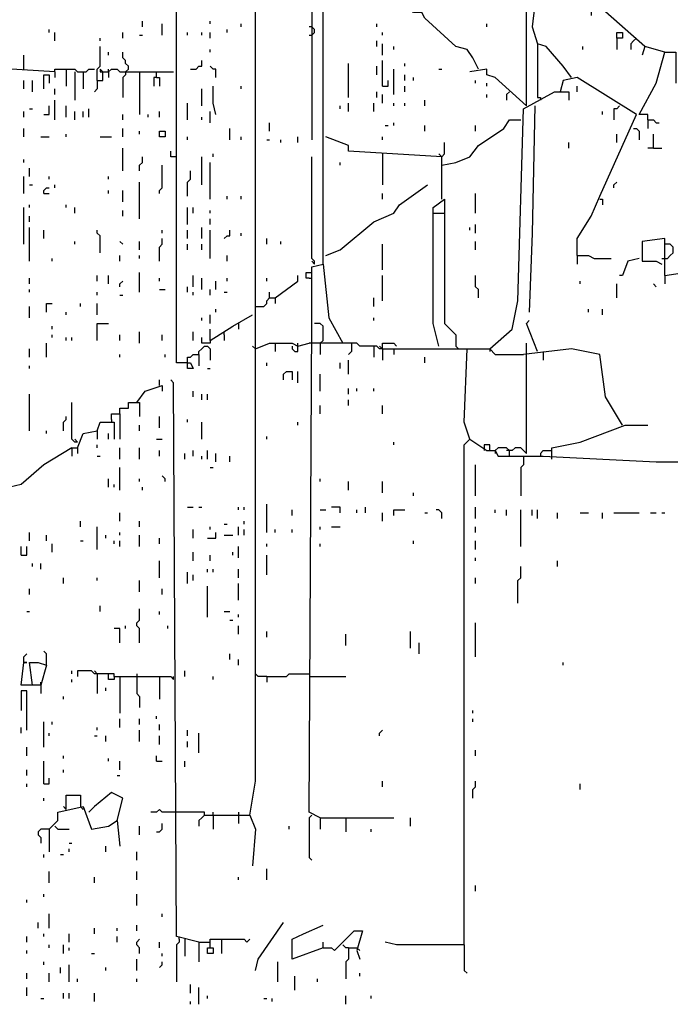
# Model space of a CAD drawing. Extents: x 0 to 10, y 0 to 3.4.
# Drawn here: x 5.4 to 5.6, y 0.3 to 0.5 of the extents above; entities that cross this region are included whole.
import ezdxf

# ---------------------------------------------------------------- set-up
doc = ezdxf.new("R2010")
doc.units = 0

msp = doc.modelspace()

# ---------------------------------------------------------------- linework, layer by layer
at = {"layer": 'R2V', "color": 0}
for points in [[(5.473684, 0.454443, 0), (5.47425, 0.454443, 0), (5.474816, 0.453311, 0), (5.473684, 0.453311, 0), (5.473684, 0.454443, 0), (5.47142, 0.454443, 0), (5.47142, 0.520656, 0), (5.471986, 0.657046, 0), (5.471986, 0.68987, 0), (5.471986, 0.794567, 0), (5.473118, 0.79966, 0), (5.471986, 0.800226, 0), (5.472552, 0.804754, 0), (5.472552, 0.806452, 0), (5.472552, 0.924165, 0), (5.473118, 0.929825, 0), (5.481041, 0.929825, 0)], [(5.486135, 0.363894, 0), (5.487267, 0.370685, 0), (5.487267, 0.418223, 0), (5.487267, 0.421619, 0), (5.487267, 0.639502, 0), (5.490096, 0.645161, 0), (5.492926, 0.646293, 0), (5.516129, 0.646293, 0), (5.517827, 0.645727, 0), (5.525184, 0.646859, 0), (5.529145, 0.644029, 0), (5.530843, 0.641766, 0), (5.530843, 0.638936, 0), (5.526882, 0.640634, 0), (5.524052, 0.644029, 0), (5.522354, 0.646293, 0)], [(5.541596, 0.505942, 0), (5.541596, 0.547821, 0), (5.542728, 0.567063, 0), (5.544426, 0.567063, 0), (5.545557, 0.564233, 0), (5.544992, 0.543294, 0), (5.54386, 0.542728, 0), (5.54386, 0.530843, 0), (5.542728, 0.521788, 0), (5.54386, 0.518393, 0), (5.54386, 0.50764, 0), (5.544426, 0.50764, 0), (5.544426, 0.507074, 0)], [(5.500849, 0.47425, 0), (5.500849, 0.530843, 0), (5.499717, 0.534239, 0), (5.498585, 0.534239, 0), (5.498585, 0.499151, 0)], [(5.531975, 0.513299, 0), (5.530843, 0.515563, 0), (5.529711, 0.517261, 0), (5.527448, 0.517827, 0), (5.521222, 0.523486, 0), (5.520656, 0.524618, 0), (5.518959, 0.524618, 0), (5.517261, 0.526882, 0), (5.51047, 0.532541, 0), (5.504244, 0.532541, 0), (5.502547, 0.530843, 0), (5.500849, 0.530843, 0)], [(5.565365, 0.517827, 0), (5.55631, 0.52575, 0), (5.554612, 0.525184, 0), (5.554612, 0.524052, 0)], [(5.464629, 0.521788, 0), (5.464629, 0.52292, 0)], [(5.478212, 0.522354, 0), (5.478212, 0.52292, 0)], [(5.445954, 0.520656, 0), (5.445954, 0.521222, 0)], [(5.468591, 0.520091, 0), (5.468591, 0.522354, 0)], [(5.481607, 0.520656, 0), (5.481607, 0.521222, 0)], [(5.484437, 0.521788, 0), (5.484437, 0.522354, 0)], [(5.498019, 0.520091, 0), (5.498585, 0.520091, 0), (5.499151, 0.520656, 0), (5.499151, 0.521222, 0), (5.498585, 0.521788, 0), (5.498019, 0.521788, 0)], [(5.511602, 0.521788, 0), (5.511602, 0.522354, 0)], [(5.533673, 0.521788, 0), (5.533673, 0.522354, 0)], [(5.447085, 0.518959, 0), (5.447085, 0.520656, 0)], [(5.45614, 0.518959, 0), (5.45614, 0.519525, 0)], [(5.460668, 0.519525, 0), (5.460668, 0.520656, 0)], [(5.464063, 0.520091, 0), (5.464629, 0.520091, 0)], [(5.473684, 0.520091, 0), (5.473684, 0.520656, 0)], [(5.476514, 0.520091, 0), (5.476514, 0.520656, 0)], [(5.478212, 0.519525, 0), (5.478212, 0.520656, 0)], [(5.511602, 0.517827, 0), (5.511602, 0.518959, 0)], [(5.512733, 0.520091, 0), (5.512733, 0.520656, 0)], [(5.559706, 0.519525, 0), (5.559706, 0.520656, 0), (5.560838, 0.520656, 0), (5.560838, 0.519525, 0), (5.559706, 0.519525, 0), (5.559706, 0.517261, 0)], [(5.563667, 0.519525, 0), (5.563101, 0.518959, 0), (5.562535, 0.518393, 0), (5.562535, 0.517261, 0)], [(5.455574, 0.511036, 0), (5.455574, 0.513299, 0), (5.45614, 0.513865, 0), (5.45614, 0.517827, 0)], [(5.478212, 0.516695, 0), (5.478212, 0.517261, 0)], [(5.512733, 0.516129, 0), (5.512733, 0.518393, 0)], [(5.514997, 0.517261, 0), (5.514997, 0.517827, 0)], [(5.550651, 0.511602, 0), (5.548953, 0.513865, 0), (5.545557, 0.517827, 0), (5.54386, 0.518393, 0)], [(5.552915, 0.517261, 0), (5.552915, 0.517827, 0)], [(5.569327, 0.516695, 0), (5.565365, 0.517827, 0), (5.564799, 0.516129, 0)], [(5.44086, 0.513299, 0), (5.44086, 0.516129, 0)], [(5.457838, 0.516129, 0), (5.457838, 0.516695, 0)], [(5.461234, 0.512733, 0), (5.4618, 0.513299, 0), (5.4618, 0.513865, 0), (5.461234, 0.514431, 0), (5.461234, 0.514997, 0), (5.460668, 0.515563, 0), (5.460668, 0.516695, 0)], [(5.47425, 0.513299, 0), (5.475382, 0.513299, 0), (5.475948, 0.513865, 0), (5.476514, 0.513865, 0), (5.476514, 0.514997, 0)], [(5.512733, 0.509904, 0), (5.512733, 0.514997, 0)], [(5.565931, 0.503113, 0), (5.565931, 0.504244, 0), (5.564233, 0.504244, 0), (5.567629, 0.51047, 0), (5.569327, 0.516695, 0), (5.57159, 0.516695, 0), (5.57159, 0.51047, 0)], [(5.447085, 0.512733, 0), (5.42841, 0.513865, 0), (5.423316, 0.513865, 0)], [(5.447085, 0.512733, 0), (5.447085, 0.513299, 0), (5.451047, 0.513299, 0), (5.451613, 0.512733, 0), (5.453311, 0.512733, 0), (5.453877, 0.513299, 0), (5.455008, 0.513299, 0)], [(5.449349, 0.513299, 0), (5.449349, 0.509904, 0)], [(5.455574, 0.511036, 0), (5.456706, 0.511036, 0), (5.456706, 0.512733, 0), (5.45614, 0.513299, 0), (5.45614, 0.512733, 0), (5.456706, 0.512733, 0)], [(5.456706, 0.512733, 0), (5.457838, 0.512733, 0), (5.458404, 0.513299, 0), (5.459536, 0.513299, 0), (5.460102, 0.512733, 0), (5.467459, 0.512733, 0)], [(5.457838, 0.512733, 0), (5.457838, 0.513299, 0)], [(5.479344, 0.511602, 0), (5.479344, 0.513299, 0), (5.478778, 0.513299, 0), (5.478212, 0.513865, 0)], [(5.505942, 0.50764, 0), (5.505942, 0.514431, 0)], [(5.511602, 0.512168, 0), (5.511602, 0.513865, 0)], [(5.514997, 0.508206, 0), (5.514997, 0.513299, 0)], [(5.517261, 0.513865, 0), (5.517261, 0.514431, 0)], [(5.524052, 0.513299, 0), (5.524618, 0.513299, 0)], [(5.541596, 0.505942, 0), (5.535371, 0.511602, 0), (5.533673, 0.512168, 0), (5.533673, 0.513299, 0), (5.530277, 0.512733, 0)], [(5.44086, 0.509338, 0), (5.44086, 0.511036, 0)], [(5.442558, 0.508772, 0), (5.442558, 0.511036, 0)], [(5.444822, 0.509338, 0), (5.444822, 0.512168, 0), (5.445954, 0.512168, 0), (5.445954, 0.51047, 0)], [(5.447085, 0.512733, 0), (5.447085, 0.511602, 0)], [(5.451047, 0.512733, 0), (5.451047, 0.507074, 0)], [(5.452745, 0.512733, 0), (5.452745, 0.509338, 0)], [(5.455574, 0.511036, 0), (5.455574, 0.509338, 0), (5.455008, 0.508772, 0)], [(5.457838, 0.512733, 0), (5.457838, 0.511602, 0)], [(5.461234, 0.512733, 0), (5.461234, 0.512168, 0), (5.460668, 0.511602, 0), (5.460668, 0.50764, 0)], [(5.464063, 0.512733, 0), (5.464063, 0.504244, 0)], [(5.467459, 0.511602, 0), (5.466893, 0.511602, 0), (5.466893, 0.509904, 0)], [(5.467459, 0.511602, 0), (5.467459, 0.512733, 0), (5.470855, 0.512733, 0)], [(5.467459, 0.511602, 0), (5.468025, 0.511602, 0), (5.468025, 0.509904, 0)], [(5.512733, 0.509904, 0), (5.513865, 0.509904, 0), (5.513865, 0.511036, 0)], [(5.517261, 0.511036, 0), (5.517261, 0.512168, 0)], [(5.518959, 0.511036, 0), (5.518959, 0.511602, 0)], [(5.531409, 0.51047, 0), (5.531409, 0.511036, 0)], [(5.551783, 0.475948, 0), (5.551783, 0.479344, 0), (5.554612, 0.483871, 0), (5.55631, 0.487832, 0), (5.563667, 0.504244, 0), (5.551783, 0.511602, 0), (5.548953, 0.511036, 0), (5.548387, 0.508772, 0)], [(5.447085, 0.508206, 0), (5.447085, 0.509338, 0)], [(5.476514, 0.505942, 0), (5.476514, 0.509338, 0)], [(5.479344, 0.504244, 0), (5.478778, 0.506508, 0), (5.478778, 0.509904, 0)], [(5.484437, 0.509338, 0), (5.484437, 0.509904, 0)], [(5.517261, 0.508772, 0), (5.517261, 0.509904, 0)], [(5.533673, 0.509904, 0), (5.533673, 0.51047, 0)], [(5.551783, 0.508772, 0), (5.551783, 0.509904, 0)], [(5.447085, 0.503113, 0), (5.447085, 0.507074, 0)], [(5.511602, 0.50764, 0), (5.511602, 0.508772, 0)], [(5.512733, 0.506508, 0), (5.512733, 0.508206, 0)], [(5.521222, 0.505942, 0), (5.521222, 0.507074, 0)], [(5.533673, 0.50764, 0), (5.533673, 0.508206, 0)], [(5.534239, 0.457272, 0), (5.538766, 0.461234, 0), (5.539898, 0.466893, 0), (5.54103, 0.505376, 0), (5.547255, 0.508772, 0), (5.550085, 0.508772, 0), (5.550085, 0.507074, 0)], [(5.5382, 0.508772, 0), (5.537634, 0.508206, 0), (5.537634, 0.507074, 0)], [(5.441992, 0.505376, 0), (5.442558, 0.505376, 0)], [(5.444822, 0.504244, 0), (5.445954, 0.504244, 0), (5.445954, 0.505942, 0)], [(5.449349, 0.503679, 0), (5.449349, 0.505942, 0)], [(5.453877, 0.503679, 0), (5.453877, 0.505376, 0)], [(5.473684, 0.503113, 0), (5.473684, 0.506508, 0)], [(5.504244, 0.505376, 0), (5.504244, 0.505942, 0)], [(5.505942, 0.50481, 0), (5.505942, 0.506508, 0)], [(5.511036, 0.50481, 0), (5.511036, 0.506508, 0)], [(5.514997, 0.505942, 0), (5.514997, 0.506508, 0)], [(5.517261, 0.505942, 0), (5.517261, 0.506508, 0)], [(5.543294, 0.505942, 0), (5.542728, 0.480475, 0), (5.542162, 0.464629, 0)], [(5.560272, 0.505942, 0), (5.559706, 0.505376, 0), (5.55914, 0.505376, 0), (5.55914, 0.503113, 0)], [(5.44086, 0.503679, 0), (5.44086, 0.50481, 0)], [(5.451047, 0.503113, 0), (5.451047, 0.50481, 0)], [(5.452745, 0.503679, 0), (5.452745, 0.50481, 0)], [(5.460668, 0.503113, 0), (5.460668, 0.504244, 0)], [(5.465761, 0.503679, 0), (5.465761, 0.504244, 0)], [(5.468025, 0.503679, 0), (5.468025, 0.50481, 0)], [(5.476514, 0.503113, 0), (5.476514, 0.503679, 0)], [(5.478212, 0.502547, 0), (5.478212, 0.50481, 0)], [(5.524618, 0.494058, 0), (5.527448, 0.494624, 0), (5.530277, 0.495756, 0), (5.531975, 0.498019, 0), (5.537068, 0.501415, 0), (5.5382, 0.503113, 0), (5.540464, 0.503113, 0)], [(5.556876, 0.504244, 0), (5.556876, 0.50481, 0)], [(5.565931, 0.503113, 0), (5.567063, 0.503113, 0), (5.567629, 0.502547, 0), (5.568195, 0.502547, 0)], [(5.565931, 0.503113, 0), (5.565931, 0.501415, 0)], [(5.44086, 0.499717, 0), (5.44086, 0.501415, 0)], [(5.460668, 0.499717, 0), (5.460668, 0.501415, 0)], [(5.482173, 0.499151, 0), (5.482173, 0.501415, 0)], [(5.490096, 0.500849, 0), (5.490096, 0.502547, 0)], [(5.513299, 0.501981, 0), (5.513865, 0.501981, 0)], [(5.514997, 0.501981, 0), (5.514997, 0.502547, 0)], [(5.521222, 0.500849, 0), (5.521222, 0.501981, 0)], [(5.531409, 0.500849, 0), (5.531409, 0.501981, 0)], [(5.563101, 0.501415, 0), (5.563667, 0.501415, 0), (5.564233, 0.500849, 0), (5.564233, 0.499151, 0)], [(5.444256, 0.499717, 0), (5.445954, 0.499717, 0)], [(5.449349, 0.499717, 0), (5.449349, 0.500283, 0)], [(5.45614, 0.499717, 0), (5.458404, 0.499717, 0)], [(5.464063, 0.500283, 0), (5.464063, 0.500849, 0)], [(5.468025, 0.499717, 0), (5.468025, 0.500849, 0), (5.469157, 0.500849, 0), (5.469157, 0.499717, 0), (5.468025, 0.499717, 0)], [(5.473684, 0.499151, 0), (5.473684, 0.499717, 0)], [(5.484437, 0.499151, 0), (5.484437, 0.499717, 0)], [(5.48953, 0.499151, 0), (5.490096, 0.499151, 0)], [(5.49236, 0.498585, 0), (5.49236, 0.499151, 0)], [(5.495756, 0.498585, 0), (5.495756, 0.499717, 0)], [(5.524618, 0.495756, 0), (5.505942, 0.496887, 0), (5.505942, 0.498019, 0), (5.501415, 0.499717, 0)], [(5.512733, 0.499151, 0), (5.512733, 0.499717, 0)], [(5.559706, 0.498585, 0), (5.559706, 0.500283, 0)], [(5.567063, 0.497453, 0), (5.567063, 0.500283, 0)], [(5.460668, 0.492926, 0), (5.460668, 0.497453, 0)], [(5.524618, 0.487267, 0), (5.524618, 0.495756, 0), (5.525184, 0.496321, 0), (5.525184, 0.498585, 0)], [(5.550085, 0.497453, 0), (5.550085, 0.498585, 0)], [(5.567063, 0.497453, 0), (5.565931, 0.497453, 0)], [(5.567063, 0.497453, 0), (5.568761, 0.497453, 0)], [(5.44086, 0.494624, 0), (5.44086, 0.49519, 0)], [(5.464063, 0.492926, 0), (5.464063, 0.494058, 0), (5.464629, 0.494624, 0), (5.464629, 0.495756, 0)], [(5.47142, 0.495756, 0), (5.470289, 0.495756, 0), (5.470289, 0.496887, 0)], [(5.476514, 0.490096, 0), (5.476514, 0.495756, 0)], [(5.478778, 0.495756, 0), (5.478778, 0.496321, 0)], [(5.499151, 0.47425, 0), (5.499151, 0.474816, 0), (5.498585, 0.475382, 0), (5.498585, 0.495756, 0)], [(5.512733, 0.496321, 0), (5.512733, 0.490096, 0)], [(5.524618, 0.495756, 0), (5.524052, 0.496321, 0)], [(5.441992, 0.491794, 0), (5.441992, 0.493492, 0)], [(5.468025, 0.488398, 0), (5.468025, 0.488964, 0), (5.468591, 0.48953, 0), (5.468591, 0.494058, 0)], [(5.478212, 0.487267, 0), (5.478212, 0.494624, 0)], [(5.504244, 0.494058, 0), (5.504244, 0.494624, 0)], [(5.44086, 0.488398, 0), (5.44086, 0.491794, 0)], [(5.445954, 0.491228, 0), (5.445954, 0.491794, 0)], [(5.457838, 0.491228, 0), (5.457838, 0.491794, 0)], [(5.473684, 0.487832, 0), (5.473684, 0.490662, 0), (5.47425, 0.491228, 0), (5.47425, 0.492926, 0)], [(5.441992, 0.490096, 0), (5.442558, 0.490096, 0)], [(5.444822, 0.488398, 0), (5.444822, 0.488964, 0), (5.445388, 0.48953, 0), (5.445954, 0.48953, 0)], [(5.447085, 0.48953, 0), (5.447085, 0.490096, 0)], [(5.464063, 0.483305, 0), (5.464063, 0.490662, 0)], [(5.501415, 0.475948, 0), (5.504244, 0.47708, 0), (5.511036, 0.482739, 0), (5.514997, 0.484437, 0), (5.516129, 0.486135, 0), (5.521788, 0.490096, 0)], [(5.55914, 0.48953, 0), (5.55914, 0.490096, 0), (5.559706, 0.490662, 0)], [(5.444822, 0.488398, 0), (5.445954, 0.488398, 0)], [(5.457838, 0.488398, 0), (5.457838, 0.488964, 0)], [(5.460668, 0.486701, 0), (5.460668, 0.488964, 0)], [(5.481607, 0.487267, 0), (5.481607, 0.487832, 0)], [(5.484437, 0.487267, 0), (5.484437, 0.487832, 0)], [(5.512733, 0.487267, 0), (5.512733, 0.488398, 0)], [(5.524052, 0.457838, 0), (5.52292, 0.462366, 0), (5.52292, 0.485569, 0), (5.525184, 0.487267, 0), (5.525184, 0.462366, 0), (5.527448, 0.460102, 0), (5.527448, 0.457838, 0)], [(5.531409, 0.484437, 0), (5.531409, 0.488398, 0)], [(5.55631, 0.487267, 0), (5.556876, 0.487267, 0), (5.556876, 0.486135, 0)], [(5.44086, 0.478212, 0), (5.44086, 0.485569, 0)], [(5.441992, 0.485569, 0), (5.441992, 0.486135, 0)], [(5.449349, 0.485569, 0), (5.449349, 0.486135, 0)], [(5.451047, 0.484437, 0), (5.451047, 0.485569, 0)], [(5.473684, 0.482173, 0), (5.473684, 0.485569, 0)], [(5.474816, 0.484437, 0), (5.474816, 0.485569, 0)], [(5.441992, 0.482739, 0), (5.441992, 0.483871, 0)], [(5.460668, 0.483871, 0), (5.460668, 0.485003, 0)], [(5.478212, 0.484437, 0), (5.478212, 0.485003, 0)], [(5.478212, 0.482173, 0), (5.478212, 0.483305, 0)], [(5.52292, 0.484437, 0), (5.525184, 0.484437, 0)], [(5.441992, 0.474816, 0), (5.441992, 0.481607, 0)], [(5.476514, 0.479344, 0), (5.476514, 0.481607, 0)], [(5.530277, 0.481041, 0), (5.530277, 0.481607, 0)], [(5.531409, 0.480475, 0), (5.531409, 0.482173, 0)], [(5.444822, 0.479344, 0), (5.444822, 0.481041, 0)], [(5.45614, 0.476514, 0), (5.45614, 0.479909, 0), (5.455574, 0.480475, 0), (5.455574, 0.481041, 0)], [(5.468025, 0.474816, 0), (5.468025, 0.477646, 0), (5.468591, 0.478212, 0), (5.468591, 0.479344, 0)], [(5.468591, 0.480475, 0), (5.468591, 0.481041, 0)], [(5.473684, 0.479344, 0), (5.473684, 0.481041, 0)], [(5.478212, 0.475382, 0), (5.478212, 0.481041, 0)], [(5.481041, 0.479344, 0), (5.481607, 0.479909, 0), (5.482173, 0.479909, 0), (5.482173, 0.481041, 0)], [(5.484437, 0.479909, 0), (5.484437, 0.480475, 0)], [(5.48953, 0.478212, 0), (5.48953, 0.479344, 0)], [(5.569327, 0.471986, 0), (5.569327, 0.479344, 0), (5.564799, 0.478778, 0), (5.564799, 0.474816, 0), (5.567629, 0.474816, 0), (5.568761, 0.47425, 0)], [(5.451047, 0.478212, 0), (5.451047, 0.478778, 0)], [(5.460668, 0.478212, 0), (5.460102, 0.478778, 0)], [(5.464063, 0.47708, 0), (5.464063, 0.478778, 0)], [(5.473684, 0.47708, 0), (5.473684, 0.478212, 0)], [(5.476514, 0.47708, 0), (5.476514, 0.478212, 0)], [(5.49236, 0.478212, 0), (5.49236, 0.478778, 0)], [(5.512733, 0.473118, 0), (5.512733, 0.478212, 0)], [(5.531409, 0.47708, 0), (5.531409, 0.478778, 0)], [(5.568761, 0.475382, 0), (5.569892, 0.475382, 0), (5.570458, 0.475948, 0), (5.571024, 0.476514, 0), (5.571024, 0.477646, 0), (5.570458, 0.478212, 0), (5.569327, 0.478212, 0)], [(5.44652, 0.474816, 0), (5.44652, 0.475382, 0)], [(5.460102, 0.474816, 0), (5.460102, 0.475948, 0)], [(5.464063, 0.475382, 0), (5.464063, 0.475948, 0)], [(5.481607, 0.474816, 0), (5.481607, 0.475948, 0)], [(5.551783, 0.475948, 0), (5.554046, 0.475948, 0), (5.555178, 0.475382, 0), (5.558574, 0.475382, 0)], [(5.551783, 0.475948, 0), (5.551783, 0.47425, 0)], [(5.564233, 0.475382, 0), (5.561969, 0.474816, 0), (5.560838, 0.471986, 0), (5.560272, 0.471986, 0)], [(5.500283, 0.363328, 0), (5.498019, 0.36446, 0), (5.498585, 0.462366, 0), (5.498585, 0.466893, 0), (5.498585, 0.473684, 0), (5.500849, 0.47425, 0), (5.501981, 0.463497, 0), (5.50481, 0.458404, 0), (5.498019, 0.458404, 0)], [(5.499151, 0.47425, 0), (5.498585, 0.474816, 0)], [(5.569327, 0.471986, 0), (5.573288, 0.472552, 0), (5.574986, 0.473684, 0), (5.574986, 0.473118, 0), (5.574986, 0.473684, 0)], [(5.441992, 0.470289, 0), (5.441992, 0.47142, 0)], [(5.455574, 0.470855, 0), (5.455574, 0.471986, 0)], [(5.457838, 0.470289, 0), (5.457838, 0.471986, 0)], [(5.464063, 0.468591, 0), (5.464063, 0.472552, 0)], [(5.468025, 0.470855, 0), (5.468025, 0.47142, 0)], [(5.474816, 0.469723, 0), (5.474816, 0.471986, 0)], [(5.476514, 0.469157, 0), (5.476514, 0.47142, 0)], [(5.481607, 0.470855, 0), (5.481607, 0.47142, 0)], [(5.48953, 0.470855, 0), (5.48953, 0.47142, 0)], [(5.491228, 0.467459, 0), (5.495756, 0.470855, 0), (5.495756, 0.471986, 0)], [(5.498019, 0.47142, 0), (5.497453, 0.47142, 0), (5.497453, 0.472552, 0), (5.498585, 0.472552, 0)], [(5.498019, 0.47142, 0), (5.498585, 0.47142, 0)], [(5.512733, 0.466893, 0), (5.512733, 0.471986, 0)], [(5.531975, 0.467459, 0), (5.531975, 0.469157, 0), (5.531409, 0.469723, 0), (5.531409, 0.471986, 0)], [(5.569327, 0.471986, 0), (5.569327, 0.470289, 0)], [(5.460102, 0.469723, 0), (5.460102, 0.470289, 0), (5.460668, 0.470855, 0)], [(5.473684, 0.468591, 0), (5.473684, 0.469723, 0)], [(5.479344, 0.469157, 0), (5.479344, 0.470855, 0)], [(5.552349, 0.470289, 0), (5.552349, 0.470855, 0)], [(5.559706, 0.467459, 0), (5.559706, 0.470289, 0)], [(5.567629, 0.469723, 0), (5.567063, 0.470289, 0)], [(5.441992, 0.468591, 0), (5.441992, 0.469157, 0)], [(5.455574, 0.468025, 0), (5.455574, 0.468591, 0)], [(5.460102, 0.468025, 0), (5.460668, 0.468025, 0)], [(5.468025, 0.469157, 0), (5.469157, 0.469157, 0)], [(5.474816, 0.468025, 0), (5.474816, 0.468591, 0)], [(5.478212, 0.468025, 0), (5.478212, 0.469157, 0)], [(5.481041, 0.468591, 0), (5.481607, 0.468591, 0)], [(5.487267, 0.465761, 0), (5.488964, 0.465761, 0), (5.48953, 0.466327, 0), (5.48953, 0.466893, 0), (5.490096, 0.467459, 0), (5.491228, 0.467459, 0), (5.491228, 0.466327, 0)], [(5.490096, 0.467459, 0), (5.490096, 0.468591, 0)], [(5.511036, 0.465761, 0), (5.511036, 0.467459, 0)], [(5.441992, 0.463497, 0), (5.441992, 0.465761, 0)], [(5.445388, 0.464629, 0), (5.445388, 0.466327, 0), (5.44652, 0.466327, 0)], [(5.452179, 0.465761, 0), (5.452179, 0.466327, 0)], [(5.455574, 0.464063, 0), (5.455574, 0.466327, 0)], [(5.449349, 0.464063, 0), (5.449349, 0.464629, 0)], [(5.476514, 0.462932, 0), (5.476514, 0.463497, 0)], [(5.478212, 0.45897, 0), (5.482739, 0.4618, 0), (5.486701, 0.464063, 0)], [(5.478212, 0.462366, 0), (5.478212, 0.464063, 0)], [(5.479344, 0.464629, 0), (5.479344, 0.465195, 0)], [(5.511036, 0.462932, 0), (5.511036, 0.463497, 0)], [(5.554046, 0.464629, 0), (5.554046, 0.465195, 0)], [(5.556876, 0.464063, 0), (5.556876, 0.465195, 0)], [(5.44652, 0.461234, 0), (5.44652, 0.4618, 0)], [(5.455574, 0.45897, 0), (5.455574, 0.462366, 0), (5.457838, 0.462366, 0)], [(5.483871, 0.462366, 0), (5.483871, 0.461234, 0)], [(5.500283, 0.458404, 0), (5.500849, 0.45897, 0), (5.500849, 0.4618, 0), (5.500283, 0.462366, 0), (5.499151, 0.462366, 0)], [(5.54386, 0.456706, 0), (5.541596, 0.462366, 0), (5.542162, 0.462932, 0)], [(5.44652, 0.459536, 0), (5.44652, 0.460102, 0)], [(5.460102, 0.45897, 0), (5.460102, 0.460102, 0)], [(5.464063, 0.458404, 0), (5.464063, 0.460668, 0)], [(5.468591, 0.45897, 0), (5.468591, 0.460102, 0)], [(5.474816, 0.45897, 0), (5.474816, 0.460668, 0)], [(5.478212, 0.45897, 0), (5.478212, 0.461234, 0)], [(5.481041, 0.460102, 0), (5.481041, 0.460668, 0)], [(5.481041, 0.460102, 0), (5.481041, 0.45897, 0)], [(5.445388, 0.455574, 0), (5.445388, 0.458404, 0)], [(5.449349, 0.45897, 0), (5.449349, 0.459536, 0)], [(5.450481, 0.45897, 0), (5.450481, 0.459536, 0)], [(5.475948, 0.45614, 0), (5.475948, 0.456706, 0), (5.476514, 0.457272, 0), (5.47708, 0.457838, 0), (5.477646, 0.457838, 0), (5.478212, 0.457272, 0), (5.478212, 0.455008, 0)], [(5.478212, 0.45897, 0), (5.478212, 0.458404, 0), (5.476514, 0.458404, 0), (5.476514, 0.459536, 0)], [(5.487267, 0.457272, 0), (5.486701, 0.457838, 0)], [(5.487267, 0.457272, 0), (5.490096, 0.458404, 0), (5.494624, 0.458404, 0), (5.495756, 0.457838, 0), (5.498019, 0.458404, 0)], [(5.491228, 0.458404, 0), (5.491228, 0.456706, 0)], [(5.494624, 0.457838, 0), (5.494624, 0.457272, 0), (5.49519, 0.456706, 0), (5.495756, 0.456706, 0), (5.495756, 0.457838, 0)], [(5.495756, 0.457838, 0), (5.495756, 0.458404, 0)], [(5.500283, 0.458404, 0), (5.500283, 0.45614, 0)], [(5.512733, 0.457272, 0), (5.512168, 0.457272, 0), (5.511602, 0.457838, 0), (5.508206, 0.457838, 0), (5.50764, 0.458404, 0), (5.50481, 0.458404, 0)], [(5.506508, 0.458404, 0), (5.506508, 0.456706, 0), (5.505942, 0.45614, 0)], [(5.511036, 0.457838, 0), (5.511036, 0.455574, 0)], [(5.512168, 0.457838, 0), (5.512733, 0.457272, 0)], [(5.512733, 0.457272, 0), (5.512733, 0.458404, 0), (5.514997, 0.458404, 0), (5.515563, 0.457838, 0)], [(5.527448, 0.457838, 0), (5.528014, 0.457272, 0)], [(5.541596, 0.436333, 0), (5.541596, 0.458404, 0)], [(5.441992, 0.455574, 0), (5.441992, 0.457272, 0)], [(5.460102, 0.455574, 0), (5.460102, 0.45614, 0)], [(5.469157, 0.455574, 0), (5.469157, 0.45614, 0)], [(5.473684, 0.454443, 0), (5.473684, 0.455574, 0), (5.47425, 0.455574, 0), (5.474816, 0.45614, 0), (5.475948, 0.45614, 0), (5.475948, 0.453877, 0)], [(5.512733, 0.457272, 0), (5.529711, 0.457272, 0)], [(5.512733, 0.457272, 0), (5.512733, 0.455008, 0)], [(5.514997, 0.457272, 0), (5.514997, 0.45614, 0)], [(5.530277, 0.439162, 0), (5.529145, 0.442558, 0), (5.529711, 0.457272, 0), (5.534239, 0.457272, 0), (5.535371, 0.45614, 0), (5.54103, 0.45614, 0)], [(5.534239, 0.457272, 0), (5.534239, 0.456706, 0)], [(5.560838, 0.441992, 0), (5.557442, 0.447651, 0), (5.55631, 0.45614, 0), (5.550651, 0.457272, 0), (5.54103, 0.45614, 0)], [(5.544992, 0.456706, 0), (5.544992, 0.455008, 0)], [(5.441992, 0.453311, 0), (5.441992, 0.453877, 0)], [(5.48953, 0.453877, 0), (5.48953, 0.454443, 0)], [(5.504244, 0.453311, 0), (5.504244, 0.454443, 0)], [(5.505942, 0.452179, 0), (5.505942, 0.455008, 0)], [(5.521222, 0.454443, 0), (5.521222, 0.455574, 0)], [(5.477646, 0.453311, 0), (5.478212, 0.453311, 0)], [(5.492926, 0.451047, 0), (5.492926, 0.452179, 0), (5.493492, 0.452745, 0), (5.494624, 0.452745, 0), (5.494624, 0.451047, 0)], [(5.495756, 0.450481, 0), (5.495756, 0.452745, 0)], [(5.500283, 0.448783, 0), (5.500283, 0.452179, 0)], [(5.463497, 0.44652, 0), (5.465195, 0.448783, 0), (5.468591, 0.449915, 0), (5.468591, 0.448783, 0)], [(5.468025, 0.449915, 0), (5.468025, 0.451047, 0)], [(5.475948, 0.338427, 0), (5.47142, 0.339559, 0), (5.470855, 0.450481, 0), (5.470289, 0.451047, 0)], [(5.441992, 0.44086, 0), (5.441992, 0.448217, 0)], [(5.474816, 0.447651, 0), (5.474816, 0.448783, 0)], [(5.476514, 0.447085, 0), (5.476514, 0.448217, 0)], [(5.477646, 0.447085, 0), (5.477646, 0.448217, 0)], [(5.505942, 0.448217, 0), (5.505942, 0.449349, 0)], [(5.50764, 0.448783, 0), (5.50764, 0.449349, 0)], [(5.511036, 0.448783, 0), (5.511036, 0.449349, 0)], [(5.451613, 0.438596, 0), (5.451047, 0.438596, 0), (5.450481, 0.439162, 0), (5.450481, 0.44652, 0)], [(5.460102, 0.444256, 0), (5.460102, 0.445388, 0), (5.4618, 0.445388, 0), (5.4618, 0.44652, 0), (5.464063, 0.44652, 0), (5.464063, 0.44369, 0)], [(5.500283, 0.444256, 0), (5.500283, 0.445954, 0)], [(5.505942, 0.445954, 0), (5.505942, 0.447085, 0)], [(5.512733, 0.444256, 0), (5.512733, 0.445954, 0)], [(5.458404, 0.443124, 0), (5.458404, 0.444256, 0), (5.460102, 0.444256, 0), (5.460102, 0.439162, 0)], [(5.448783, 0.44086, 0), (5.448783, 0.442558, 0), (5.449349, 0.443124, 0), (5.449349, 0.44369, 0)], [(5.455574, 0.44086, 0), (5.45614, 0.442558, 0), (5.45897, 0.442558, 0), (5.45897, 0.439162, 0)], [(5.458404, 0.443124, 0), (5.458404, 0.442558, 0)], [(5.464063, 0.44086, 0), (5.464063, 0.441992, 0)], [(5.468025, 0.441426, 0), (5.468025, 0.44369, 0)], [(5.473684, 0.442558, 0), (5.473684, 0.443124, 0)], [(5.476514, 0.439162, 0), (5.476514, 0.442558, 0)], [(5.495756, 0.441992, 0), (5.495756, 0.442558, 0)], [(5.546689, 0.435201, 0), (5.546689, 0.437465, 0), (5.552349, 0.438596, 0), (5.561404, 0.441992, 0), (5.565931, 0.441992, 0)], [(5.445388, 0.440294, 0), (5.445388, 0.44086, 0)], [(5.451613, 0.437465, 0), (5.452745, 0.440294, 0), (5.455574, 0.44086, 0), (5.455574, 0.439162, 0)], [(5.457838, 0.439162, 0), (5.457838, 0.440294, 0)], [(5.451613, 0.438596, 0), (5.451047, 0.439162, 0)], [(5.455574, 0.437465, 0), (5.455574, 0.438031, 0)], [(5.467459, 0.439162, 0), (5.468591, 0.439162, 0)], [(5.48953, 0.439162, 0), (5.48953, 0.439728, 0)], [(5.514997, 0.438031, 0), (5.514997, 0.438596, 0)], [(5.529145, 0.337861, 0), (5.529145, 0.438031, 0), (5.530277, 0.439162, 0), (5.533673, 0.436899, 0), (5.535371, 0.436899, 0), (5.535937, 0.435767, 0), (5.544992, 0.435767, 0), (5.567629, 0.434635, 0), (5.596491, 0.434635, 0), (5.598189, 0.434069, 0), (5.612903, 0.434635, 0), (5.613469, 0.436333, 0), (5.614601, 0.436333, 0)], [(5.534239, 0.436899, 0), (5.534239, 0.438031, 0), (5.533107, 0.438031, 0), (5.533107, 0.437465, 0)], [(5.450481, 0.437465, 0), (5.444822, 0.434069, 0), (5.440294, 0.430108, 0), (5.438031, 0.429542, 0)], [(5.450481, 0.437465, 0), (5.451613, 0.437465, 0), (5.451613, 0.436333, 0)], [(5.450481, 0.437465, 0), (5.450481, 0.435767, 0)], [(5.460102, 0.435201, 0), (5.460102, 0.437465, 0)], [(5.464063, 0.435201, 0), (5.464063, 0.437465, 0)], [(5.468025, 0.435767, 0), (5.468025, 0.436899, 0)], [(5.473118, 0.435201, 0), (5.473118, 0.436333, 0)], [(5.474816, 0.435767, 0), (5.474816, 0.436899, 0)], [(5.477646, 0.435201, 0), (5.477646, 0.436899, 0)], [(5.479344, 0.434635, 0), (5.479344, 0.436333, 0)], [(5.533107, 0.437465, 0), (5.533107, 0.436899, 0)], [(5.5382, 0.435767, 0), (5.5382, 0.436899, 0), (5.537634, 0.437465, 0), (5.535937, 0.437465, 0), (5.535371, 0.436899, 0)], [(5.535371, 0.436899, 0), (5.535371, 0.436333, 0)], [(5.5382, 0.436899, 0), (5.537634, 0.436899, 0)], [(5.541596, 0.436333, 0), (5.54103, 0.436899, 0), (5.540464, 0.437465, 0), (5.539332, 0.437465, 0), (5.538766, 0.436899, 0), (5.5382, 0.436899, 0)], [(5.544426, 0.436333, 0), (5.544992, 0.436899, 0), (5.546689, 0.436899, 0)], [(5.544426, 0.436333, 0), (5.544426, 0.435767, 0)], [(5.455574, 0.435767, 0), (5.45614, 0.435767, 0)], [(5.476514, 0.435201, 0), (5.476514, 0.435767, 0)], [(5.482173, 0.434635, 0), (5.482173, 0.435767, 0)], [(5.531409, 0.427844, 0), (5.531409, 0.434069, 0)], [(5.54103, 0.435767, 0), (5.54103, 0.434069, 0), (5.540464, 0.433503, 0), (5.540464, 0.427844, 0)], [(5.460102, 0.428976, 0), (5.460102, 0.433503, 0)], [(5.478212, 0.433503, 0), (5.478778, 0.433503, 0)], [(5.457838, 0.429542, 0), (5.457838, 0.431239, 0)], [(5.45897, 0.429542, 0), (5.45897, 0.430108, 0)], [(5.464063, 0.430673, 0), (5.464063, 0.431239, 0)], [(5.469157, 0.430673, 0), (5.469157, 0.431239, 0), (5.468591, 0.431805, 0)], [(5.500283, 0.430673, 0), (5.500283, 0.431239, 0)], [(5.505942, 0.428976, 0), (5.505942, 0.430673, 0)], [(5.512733, 0.42841, 0), (5.512733, 0.430673, 0)], [(5.464629, 0.428976, 0), (5.464629, 0.429542, 0)], [(5.518959, 0.427844, 0), (5.518959, 0.42841, 0)], [(5.48953, 0.420487, 0), (5.48953, 0.426146, 0)], [(5.460102, 0.42275, 0), (5.460102, 0.424448, 0)], [(5.473684, 0.42558, 0), (5.474816, 0.42558, 0)], [(5.475948, 0.42558, 0), (5.476514, 0.42558, 0)], [(5.483871, 0.425014, 0), (5.483871, 0.42558, 0)], [(5.485003, 0.425014, 0), (5.485003, 0.42558, 0)], [(5.494624, 0.423882, 0), (5.494624, 0.425014, 0)], [(5.500283, 0.425014, 0), (5.501415, 0.425014, 0)], [(5.504244, 0.424448, 0), (5.504244, 0.42558, 0), (5.502547, 0.42558, 0)], [(5.50764, 0.424448, 0), (5.50764, 0.425014, 0)], [(5.509338, 0.424448, 0), (5.509338, 0.42558, 0)], [(5.512733, 0.42275, 0), (5.512733, 0.424448, 0)], [(5.514997, 0.423882, 0), (5.514997, 0.425014, 0), (5.517261, 0.425014, 0)], [(5.521222, 0.424448, 0), (5.521788, 0.424448, 0)], [(5.524618, 0.423316, 0), (5.524618, 0.424448, 0), (5.524052, 0.425014, 0), (5.523486, 0.425014, 0)], [(5.531409, 0.423316, 0), (5.531409, 0.42558, 0)], [(5.535371, 0.424448, 0), (5.535371, 0.425014, 0)], [(5.537634, 0.423882, 0), (5.537634, 0.425014, 0)], [(5.540464, 0.417657, 0), (5.540464, 0.425014, 0)], [(5.542728, 0.423882, 0), (5.542728, 0.425014, 0)], [(5.54386, 0.423316, 0), (5.54386, 0.425014, 0)], [(5.547821, 0.423316, 0), (5.547821, 0.424448, 0)], [(5.552349, 0.424448, 0), (5.554046, 0.424448, 0)], [(5.556876, 0.423316, 0), (5.556876, 0.424448, 0)], [(5.55914, 0.424448, 0), (5.564233, 0.424448, 0)], [(5.566497, 0.424448, 0), (5.567629, 0.424448, 0)], [(5.568761, 0.424448, 0), (5.569327, 0.424448, 0)], [(5.452179, 0.421619, 0), (5.452179, 0.42275, 0)], [(5.464063, 0.421619, 0), (5.464063, 0.42275, 0)], [(5.481041, 0.422184, 0), (5.481607, 0.422184, 0)], [(5.485003, 0.422184, 0), (5.485003, 0.42275, 0)], [(5.441992, 0.418789, 0), (5.441992, 0.420487, 0)], [(5.455574, 0.417091, 0), (5.455574, 0.421619, 0)], [(5.460102, 0.419921, 0), (5.460102, 0.420487, 0)], [(5.474816, 0.419355, 0), (5.474816, 0.421053, 0)], [(5.477646, 0.419355, 0), (5.479344, 0.419355, 0), (5.479344, 0.420487, 0)], [(5.478212, 0.421053, 0), (5.478212, 0.421619, 0)], [(5.483871, 0.419921, 0), (5.483871, 0.421619, 0)], [(5.485003, 0.419921, 0), (5.485003, 0.421053, 0)], [(5.491228, 0.420487, 0), (5.491228, 0.421053, 0)], [(5.494624, 0.420487, 0), (5.494624, 0.421053, 0)], [(5.500283, 0.421053, 0), (5.500283, 0.421619, 0)], [(5.502547, 0.421619, 0), (5.504244, 0.421619, 0)], [(5.531409, 0.420487, 0), (5.531409, 0.421619, 0)], [(5.445388, 0.418789, 0), (5.445388, 0.419921, 0)], [(5.44652, 0.416525, 0), (5.44652, 0.418223, 0)], [(5.452179, 0.418789, 0), (5.452745, 0.418789, 0)], [(5.457272, 0.419355, 0), (5.457272, 0.419921, 0)], [(5.45897, 0.418223, 0), (5.45897, 0.418789, 0)], [(5.460102, 0.417657, 0), (5.460102, 0.418789, 0)], [(5.464063, 0.417657, 0), (5.464063, 0.419921, 0)], [(5.468025, 0.418223, 0), (5.468025, 0.419355, 0)], [(5.481041, 0.419921, 0), (5.482739, 0.419921, 0)], [(5.48953, 0.417657, 0), (5.48953, 0.418223, 0)], [(5.500283, 0.417657, 0), (5.500283, 0.418223, 0)], [(5.518959, 0.418223, 0), (5.518959, 0.418789, 0)], [(5.531409, 0.417091, 0), (5.531409, 0.418789, 0)], [(5.440294, 0.415959, 0), (5.440294, 0.417657, 0)], [(5.440294, 0.415959, 0), (5.441426, 0.415959, 0), (5.441426, 0.417657, 0)], [(5.474816, 0.414827, 0), (5.474816, 0.416525, 0)], [(5.482739, 0.415959, 0), (5.482739, 0.416525, 0)], [(5.483871, 0.415393, 0), (5.483871, 0.417657, 0)], [(5.442558, 0.413696, 0), (5.442558, 0.414261, 0)], [(5.444256, 0.41313, 0), (5.444256, 0.414261, 0)], [(5.468025, 0.411432, 0), (5.468025, 0.414827, 0)], [(5.478212, 0.414827, 0), (5.478212, 0.415959, 0)], [(5.48953, 0.411998, 0), (5.48953, 0.415959, 0)], [(5.531409, 0.414827, 0), (5.531409, 0.415393, 0)], [(5.547821, 0.413696, 0), (5.547821, 0.414827, 0)], [(5.473684, 0.4103, 0), (5.473684, 0.412564, 0)], [(5.477646, 0.412564, 0), (5.477646, 0.41313, 0)], [(5.478778, 0.412564, 0), (5.478778, 0.41313, 0)], [(5.483871, 0.411432, 0), (5.483871, 0.41313, 0)], [(5.539898, 0.406338, 0), (5.539898, 0.410866, 0), (5.540464, 0.411432, 0), (5.540464, 0.413696, 0)], [(5.448783, 0.4103, 0), (5.448783, 0.411432, 0)], [(5.455574, 0.410866, 0), (5.455574, 0.411432, 0)], [(5.464063, 0.408602, 0), (5.464063, 0.410866, 0)], [(5.474816, 0.410866, 0), (5.474816, 0.411998, 0)], [(5.483871, 0.406904, 0), (5.483871, 0.4103, 0)], [(5.531409, 0.4103, 0), (5.531409, 0.411432, 0)], [(5.441992, 0.408036, 0), (5.441992, 0.409168, 0)], [(5.468591, 0.408036, 0), (5.468591, 0.409168, 0)], [(5.477646, 0.403509, 0), (5.477646, 0.409734, 0)], [(5.441426, 0.404641, 0), (5.441992, 0.404641, 0)], [(5.45614, 0.404641, 0), (5.45614, 0.405772, 0)], [(5.464063, 0.398415, 0), (5.464063, 0.401245, 0), (5.463497, 0.401811, 0), (5.463497, 0.402377, 0), (5.464063, 0.402943, 0), (5.464063, 0.405207, 0)], [(5.468025, 0.404075, 0), (5.468025, 0.404641, 0)], [(5.481041, 0.404641, 0), (5.482173, 0.404641, 0)], [(5.482173, 0.402943, 0), (5.482739, 0.402943, 0)], [(5.483871, 0.403509, 0), (5.483871, 0.404075, 0)], [(5.531409, 0.395586, 0), (5.531409, 0.402377, 0)], [(5.460102, 0.398415, 0), (5.460102, 0.401245, 0), (5.45897, 0.401245, 0)], [(5.461234, 0.401245, 0), (5.461234, 0.401811, 0)], [(5.469723, 0.401245, 0), (5.469723, 0.401811, 0)], [(5.483871, 0.400113, 0), (5.483871, 0.401811, 0)], [(5.48953, 0.399547, 0), (5.48953, 0.400679, 0)], [(5.518393, 0.397284, 0), (5.518393, 0.400679, 0)], [(5.505376, 0.397849, 0), (5.505376, 0.400113, 0)], [(5.520091, 0.396152, 0), (5.520091, 0.398415, 0)], [(5.445388, 0.393888, 0), (5.445388, 0.396152, 0), (5.444822, 0.396718, 0)], [(5.44086, 0.394454, 0), (5.44086, 0.395586, 0), (5.441426, 0.396152, 0)], [(5.482173, 0.39502, 0), (5.482173, 0.396152, 0)], [(5.483871, 0.393888, 0), (5.483871, 0.39502, 0)], [(5.442558, 0.389926, 0), (5.441992, 0.394454, 0), (5.44369, 0.394454, 0), (5.445388, 0.393888, 0), (5.444256, 0.389926, 0), (5.440294, 0.389926, 0), (5.44086, 0.394454, 0), (5.441426, 0.394454, 0), (5.44086, 0.394454, 0)], [(5.450481, 0.39219, 0), (5.450481, 0.392756, 0)], [(5.45897, 0.391624, 0), (5.45897, 0.39219, 0), (5.455008, 0.39219, 0), (5.454443, 0.392756, 0), (5.451613, 0.392756, 0), (5.451613, 0.391624, 0)], [(5.455574, 0.39219, 0), (5.455008, 0.392756, 0)], [(5.473118, 0.391624, 0), (5.473118, 0.392756, 0)], [(5.548953, 0.393888, 0), (5.548953, 0.394454, 0)], [(5.450481, 0.390492, 0), (5.450481, 0.391058, 0)], [(5.455574, 0.39219, 0), (5.455574, 0.388229, 0)], [(5.45897, 0.391624, 0), (5.45897, 0.391058, 0), (5.457838, 0.391058, 0), (5.457838, 0.39219, 0)], [(5.45897, 0.391624, 0), (5.470289, 0.391624, 0), (5.470855, 0.391058, 0), (5.470855, 0.391624, 0)], [(5.460102, 0.391624, 0), (5.460102, 0.384267, 0)], [(5.463497, 0.39219, 0), (5.463497, 0.388229, 0), (5.464063, 0.387663, 0), (5.464063, 0.385399, 0)], [(5.468025, 0.391624, 0), (5.468025, 0.387097, 0)], [(5.478778, 0.391058, 0), (5.478778, 0.391624, 0)], [(5.48953, 0.391624, 0), (5.487832, 0.391624, 0), (5.487267, 0.39219, 0)], [(5.48953, 0.391624, 0), (5.493492, 0.391624, 0), (5.494058, 0.39219, 0), (5.498019, 0.39219, 0)], [(5.48953, 0.391624, 0), (5.48953, 0.390492, 0)], [(5.498019, 0.391624, 0), (5.505376, 0.391624, 0)], [(5.441426, 0.380872, 0), (5.441426, 0.388795, 0), (5.440294, 0.388795, 0), (5.440294, 0.384833, 0)], [(5.444256, 0.389926, 0), (5.444256, 0.390492, 0)], [(5.444256, 0.389926, 0), (5.444256, 0.388229, 0)], [(5.457272, 0.388795, 0), (5.457272, 0.38936, 0)], [(5.448783, 0.387097, 0), (5.448783, 0.387663, 0)], [(5.530843, 0.384267, 0), (5.530843, 0.384833, 0)], [(5.460102, 0.381437, 0), (5.460102, 0.383135, 0)], [(5.464063, 0.382003, 0), (5.464063, 0.383135, 0)], [(5.467459, 0.383135, 0), (5.467459, 0.383701, 0)], [(5.530843, 0.382569, 0), (5.530843, 0.383135, 0)], [(5.440294, 0.380306, 0), (5.440294, 0.381437, 0)], [(5.444822, 0.377476, 0), (5.444822, 0.382569, 0)], [(5.44652, 0.382003, 0), (5.44652, 0.382569, 0)], [(5.455574, 0.380872, 0), (5.455574, 0.381437, 0)], [(5.464063, 0.378608, 0), (5.464063, 0.380872, 0)], [(5.468025, 0.380872, 0), (5.468025, 0.382003, 0)], [(5.473684, 0.37974, 0), (5.473684, 0.380872, 0)], [(5.512168, 0.37974, 0), (5.512168, 0.380306, 0), (5.512733, 0.380872, 0)], [(5.445954, 0.37974, 0), (5.445954, 0.380306, 0)], [(5.455008, 0.37974, 0), (5.455574, 0.37974, 0)], [(5.457272, 0.378608, 0), (5.457272, 0.37974, 0)], [(5.468025, 0.378042, 0), (5.468025, 0.37974, 0)], [(5.475948, 0.376344, 0), (5.475948, 0.380306, 0)], [(5.441426, 0.375778, 0), (5.441426, 0.377476, 0)], [(5.473684, 0.377476, 0), (5.473684, 0.378608, 0)], [(5.531409, 0.375778, 0), (5.531409, 0.37691, 0)], [(5.448783, 0.375212, 0), (5.448783, 0.375778, 0)], [(5.457838, 0.374646, 0), (5.457838, 0.375212, 0)], [(5.467459, 0.374646, 0), (5.467459, 0.375778, 0)], [(5.441426, 0.371817, 0), (5.441426, 0.372949, 0)], [(5.444822, 0.370119, 0), (5.444822, 0.374646, 0)], [(5.448783, 0.372383, 0), (5.448783, 0.372949, 0)], [(5.460102, 0.372949, 0), (5.460102, 0.374646, 0)], [(5.467459, 0.374646, 0), (5.468591, 0.374646, 0)], [(5.473118, 0.373514, 0), (5.473118, 0.374646, 0)], [(5.444822, 0.370119, 0), (5.445954, 0.370119, 0), (5.445954, 0.371251, 0)], [(5.459536, 0.371817, 0), (5.460102, 0.371817, 0)], [(5.441426, 0.369553, 0), (5.441426, 0.370119, 0)], [(5.512733, 0.369553, 0), (5.512733, 0.370685, 0)], [(5.530843, 0.367289, 0), (5.530843, 0.368987, 0), (5.531409, 0.369553, 0), (5.531409, 0.370685, 0)], [(5.552349, 0.368987, 0), (5.552349, 0.370119, 0)], [(5.444822, 0.366723, 0), (5.444822, 0.367289, 0)], [(5.449349, 0.365025, 0), (5.449349, 0.367855, 0), (5.452179, 0.367855, 0), (5.452179, 0.365591, 0)], [(5.459536, 0.362762, 0), (5.460668, 0.367289, 0), (5.458404, 0.368421, 0), (5.455008, 0.365591, 0), (5.453877, 0.36446, 0)], [(5.445954, 0.361064, 0), (5.447651, 0.362762, 0), (5.447651, 0.36446, 0), (5.452745, 0.365591, 0), (5.454443, 0.361064, 0), (5.457838, 0.36163, 0), (5.459536, 0.362762, 0), (5.460102, 0.357668, 0)], [(5.449349, 0.365025, 0), (5.448783, 0.365591, 0)], [(5.452179, 0.365591, 0), (5.452745, 0.365025, 0)], [(5.47142, 0.36446, 0), (5.468591, 0.36446, 0), (5.468025, 0.365025, 0), (5.467459, 0.36446, 0), (5.466327, 0.36446, 0)], [(5.47708, 0.363894, 0), (5.47708, 0.36446, 0), (5.47142, 0.36446, 0)], [(5.47708, 0.363894, 0), (5.476514, 0.363328, 0), (5.475948, 0.362762, 0), (5.475948, 0.36163, 0)], [(5.47708, 0.363894, 0), (5.486135, 0.363894, 0), (5.487267, 0.361064, 0), (5.486701, 0.353707, 0)], [(5.478778, 0.363894, 0), (5.478778, 0.36446, 0)], [(5.478778, 0.363894, 0), (5.478778, 0.361064, 0)], [(5.483871, 0.36446, 0), (5.483871, 0.362196, 0)], [(5.498585, 0.363894, 0), (5.498019, 0.363328, 0), (5.498019, 0.355405, 0), (5.498585, 0.354839, 0)], [(5.500283, 0.363328, 0), (5.514997, 0.363328, 0)], [(5.500283, 0.363328, 0), (5.500283, 0.361064, 0)], [(5.505376, 0.363328, 0), (5.505376, 0.360498, 0)], [(5.518393, 0.36163, 0), (5.518393, 0.363328, 0)], [(5.445954, 0.361064, 0), (5.444256, 0.361064, 0), (5.44369, 0.360498, 0), (5.44369, 0.359932, 0), (5.444256, 0.359366, 0), (5.444256, 0.358234, 0)], [(5.445954, 0.361064, 0), (5.445954, 0.356537, 0)], [(5.447085, 0.36163, 0), (5.447651, 0.361064, 0), (5.449915, 0.361064, 0)], [(5.464063, 0.359932, 0), (5.464063, 0.36163, 0)], [(5.467459, 0.360498, 0), (5.468025, 0.360498, 0), (5.468591, 0.361064, 0), (5.468591, 0.362196, 0)], [(5.494058, 0.361064, 0), (5.494058, 0.36163, 0)], [(5.51047, 0.360498, 0), (5.51047, 0.361064, 0)], [(5.449915, 0.358234, 0), (5.450481, 0.358234, 0)], [(5.449915, 0.356537, 0), (5.449915, 0.357102, 0)], [(5.457272, 0.356537, 0), (5.457272, 0.357668, 0)], [(5.444822, 0.355405, 0), (5.444822, 0.355971, 0)], [(5.448217, 0.355971, 0), (5.448783, 0.355971, 0)], [(5.463497, 0.354839, 0), (5.463497, 0.356537, 0)], [(5.48953, 0.350877, 0), (5.48953, 0.353141, 0)], [(5.445954, 0.350311, 0), (5.445954, 0.352575, 0)], [(5.455008, 0.350311, 0), (5.455008, 0.351443, 0)], [(5.463497, 0.350877, 0), (5.463497, 0.352575, 0)], [(5.483871, 0.350877, 0), (5.483871, 0.351443, 0)], [(5.531409, 0.348613, 0), (5.531409, 0.349745, 0)], [(5.444822, 0.347482, 0), (5.444822, 0.348048, 0)], [(5.463497, 0.345784, 0), (5.463497, 0.348048, 0)], [(5.441426, 0.34635, 0), (5.441426, 0.346916, 0)], [(5.445954, 0.341256, 0), (5.445954, 0.344086, 0)], [(5.468591, 0.34352, 0), (5.468591, 0.344086, 0)], [(5.44369, 0.341256, 0), (5.44369, 0.342388, 0)], [(5.455008, 0.340125, 0), (5.455008, 0.341256, 0)], [(5.459536, 0.34069, 0), (5.459536, 0.341256, 0)], [(5.463497, 0.34069, 0), (5.463497, 0.341822, 0)], [(5.487267, 0.332767, 0), (5.487832, 0.335031, 0), (5.492926, 0.342388, 0)], [(5.500849, 0.337295, 0), (5.494624, 0.335031, 0), (5.494624, 0.338993, 0), (5.496887, 0.340125, 0), (5.500849, 0.341822, 0)], [(5.441426, 0.338427, 0), (5.441426, 0.339559, 0)], [(5.444822, 0.339559, 0), (5.444822, 0.340125, 0)], [(5.449915, 0.338427, 0), (5.449915, 0.340125, 0)], [(5.459536, 0.338427, 0), (5.459536, 0.339559, 0)], [(5.471986, 0.338993, 0), (5.471986, 0.339559, 0)], [(5.500849, 0.337295, 0), (5.502547, 0.337295, 0), (5.503113, 0.336729, 0), (5.507074, 0.34069, 0), (5.508772, 0.34069, 0), (5.50764, 0.336729, 0), (5.508206, 0.335031, 0)], [(5.445954, 0.337295, 0), (5.445954, 0.337861, 0)], [(5.448783, 0.336163, 0), (5.448783, 0.337861, 0)], [(5.449915, 0.336729, 0), (5.449915, 0.337295, 0)], [(5.464063, 0.336163, 0), (5.464063, 0.337295, 0), (5.463497, 0.337861, 0), (5.463497, 0.338427, 0), (5.464063, 0.338993, 0)], [(5.468025, 0.337295, 0), (5.468025, 0.338427, 0)], [(5.471986, 0.338993, 0), (5.471986, 0.338427, 0), (5.47142, 0.337861, 0), (5.47142, 0.330504, 0)], [(5.473118, 0.338993, 0), (5.473118, 0.335597, 0)], [(5.475948, 0.338427, 0), (5.478212, 0.338427, 0)], [(5.475948, 0.338427, 0), (5.475948, 0.334465, 0)], [(5.478212, 0.337295, 0), (5.478778, 0.337295, 0), (5.478778, 0.336163, 0), (5.477646, 0.336163, 0), (5.477646, 0.337295, 0), (5.478212, 0.337295, 0)], [(5.478212, 0.337295, 0), (5.478212, 0.338993, 0), (5.485003, 0.338993, 0), (5.485569, 0.338427, 0), (5.486135, 0.338993, 0)], [(5.480475, 0.338993, 0), (5.480475, 0.336163, 0)], [(5.500849, 0.337295, 0), (5.500849, 0.338427, 0)], [(5.505942, 0.337295, 0), (5.505376, 0.337295, 0), (5.50481, 0.337861, 0)], [(5.505942, 0.337295, 0), (5.505942, 0.335031, 0), (5.505376, 0.334465, 0), (5.505376, 0.33107, 0)], [(5.505942, 0.337295, 0), (5.50764, 0.337295, 0)], [(5.50764, 0.337295, 0), (5.508206, 0.336729, 0)], [(5.529145, 0.337861, 0), (5.515563, 0.337861, 0), (5.513299, 0.338427, 0)], [(5.529145, 0.337861, 0), (5.529145, 0.332767, 0), (5.529711, 0.332201, 0)], [(5.441426, 0.336163, 0), (5.441426, 0.336729, 0)], [(5.454443, 0.336163, 0), (5.455008, 0.336163, 0)], [(5.468591, 0.335597, 0), (5.468591, 0.336163, 0)], [(5.444822, 0.333899, 0), (5.444822, 0.334465, 0)], [(5.448217, 0.332201, 0), (5.448217, 0.333333, 0)], [(5.449915, 0.330504, 0), (5.449915, 0.333899, 0)], [(5.457272, 0.332767, 0), (5.457272, 0.333333, 0)], [(5.463497, 0.332767, 0), (5.463497, 0.335031, 0)], [(5.468025, 0.333333, 0), (5.468591, 0.333899, 0), (5.468591, 0.334465, 0)], [(5.491794, 0.330504, 0), (5.491794, 0.334465, 0)], [(5.441426, 0.33107, 0), (5.441426, 0.332201, 0)], [(5.445954, 0.330504, 0), (5.445954, 0.332201, 0)], [(5.49519, 0.328806, 0), (5.49519, 0.331636, 0)], [(5.508206, 0.331636, 0), (5.508206, 0.332201, 0)], [(5.441426, 0.327674, 0), (5.441426, 0.329372, 0)], [(5.451613, 0.330504, 0), (5.451613, 0.33107, 0)], [(5.463497, 0.330504, 0), (5.463497, 0.33107, 0)], [(5.47425, 0.32824, 0), (5.47425, 0.329938, 0)], [(5.475948, 0.325976, 0), (5.475948, 0.329372, 0)], [(5.499717, 0.330504, 0), (5.499717, 0.33107, 0)], [(5.448783, 0.327108, 0), (5.448783, 0.32824, 0)], [(5.449915, 0.327108, 0), (5.449915, 0.32824, 0)], [(5.455008, 0.326542, 0), (5.455008, 0.32824, 0)], [(5.477646, 0.327108, 0), (5.477646, 0.327674, 0)], [(5.505376, 0.325976, 0), (5.505376, 0.327674, 0)], [(5.51047, 0.327108, 0), (5.51047, 0.327674, 0)], [(5.444256, 0.327108, 0), (5.444822, 0.327108, 0)], [(5.47425, 0.325976, 0), (5.47425, 0.326542, 0)], [(5.488964, 0.327108, 0), (5.48953, 0.327108, 0)], [(5.490662, 0.326542, 0), (5.490662, 0.327108, 0)]]:
    msp.add_polyline3d(points, dxfattribs=at)

doc.saveas('drawing.dxf')
